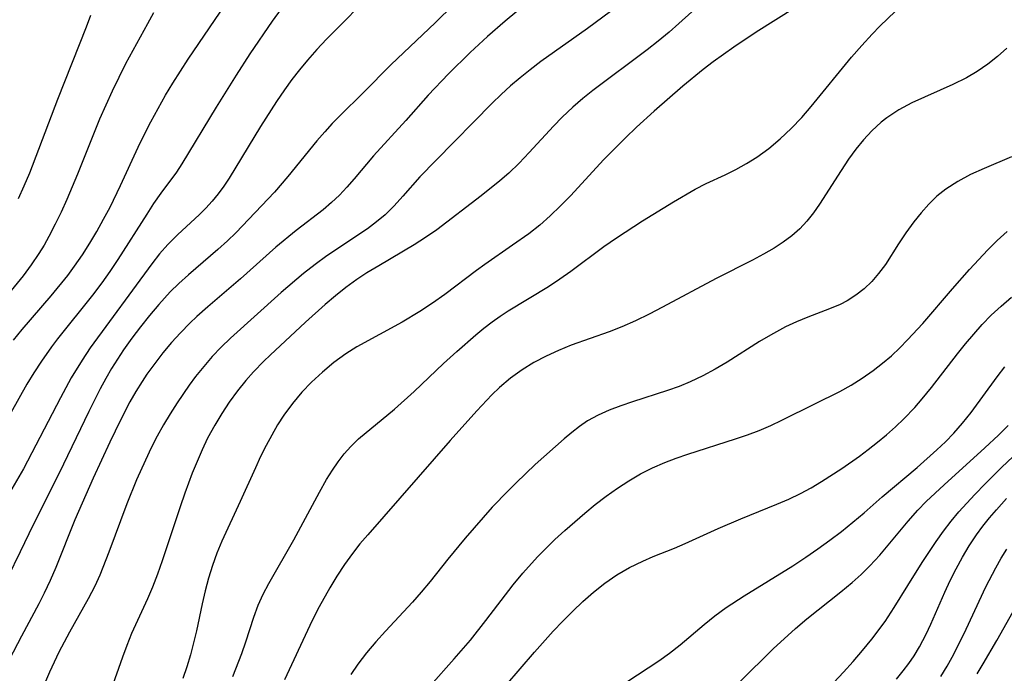
# Model space of a CAD drawing. Extents: x 1958392 to 1961694, y 3248523 to 3256708.
# Drawn here: x 1961058 to 1961184, y 3248664 to 3248747 of the extents above; entities that cross this region are included whole.
import ezdxf

# ---------------------------------------------------------------- set-up
doc = ezdxf.new("R2010")
doc.units = 0

msp = doc.modelspace()

# ---------------------------------------------------------------- linework, layer by layer
at = {"layer": 'Unknown_Line_Type', "color": 0}
for points in [[(1961094.47, 3248752.17, 2810), (1961090.67, 3248746.92, 2810), (1961087.81, 3248742.74, 2810), (1961086.05, 3248740.02, 2810), (1961083.49, 3248735.92, 2810), (1961079.13, 3248728.69, 2810), (1961078.42, 3248727.63, 2810), (1961076.44, 3248724.94, 2810), (1961075.51, 3248723.62, 2810), (1961074.62, 3248722.25, 2810), (1961070.92, 3248716.43, 2810), (1961069.92, 3248714.93, 2810), (1961068.88, 3248713.45, 2810), (1961067.7, 3248711.88, 2810), (1961063.23, 3248706.29, 2810), (1961062.46, 3248705.29, 2810), (1961061.15, 3248703.43, 2810), (1961060.2, 3248701.97, 2810), (1961059.3, 3248700.49, 2810), (1961055.38, 3248693.55, 2810)], [(1961057.6, 3248706.15, 2808), (1961058.68, 3248707.48, 2808), (1961062.39, 3248711.81, 2808), (1961064.52, 3248714.42, 2808), (1961065.4, 3248715.6, 2808), (1961066.4, 3248717.05, 2808), (1961067.35, 3248718.54, 2808), (1961068.25, 3248720.05, 2808), (1961069.11, 3248721.6, 2808), (1961069.93, 3248723.16, 2808), (1961071.27, 3248725.92, 2808), (1961073.54, 3248730.82, 2808), (1961074.26, 3248732.32, 2808), (1961075.15, 3248734.06, 2808), (1961076.07, 3248735.78, 2808), (1961077.04, 3248737.48, 2808), (1961077.97, 3248739.02, 2808), (1961079.92, 3248742.06, 2808), (1961086.72, 3248752.14, 2808)], [(1961103.98, 3248751.08, 2812), (1961097.6, 3248744.64, 2812), (1961096.36, 3248743.32, 2812), (1961095.17, 3248741.96, 2812), (1961094.16, 3248740.72, 2812), (1961093.19, 3248739.46, 2812), (1961092.26, 3248738.16, 2812), (1961091.23, 3248736.65, 2812), (1961089.19, 3248733.47, 2812), (1961085.17, 3248726.85, 2812), (1961084.48, 3248725.82, 2812), (1961083.76, 3248724.84, 2812), (1961082.99, 3248723.9, 2812), (1961082.17, 3248723, 2812), (1961081.31, 3248722.15, 2812), (1961078.62, 3248719.66, 2812), (1961077.32, 3248718.36, 2812), (1961076.26, 3248717.17, 2812), (1961075.26, 3248715.91, 2812), (1961067.4, 3248705.15, 2812), (1961066.35, 3248703.59, 2812), (1961064.98, 3248701.31, 2812), (1961063.59, 3248698.77, 2812), (1961058.85, 3248689.66, 2812), (1961057.08, 3248686.6, 2812)], [(1961147.64, 3248751.17, 2820), (1961142.64, 3248746.61, 2820), (1961141.42, 3248745.54, 2820), (1961140.03, 3248744.38, 2820), (1961138.6, 3248743.26, 2820), (1961131.68, 3248738.06, 2820), (1961130.38, 3248737.02, 2820), (1961129.12, 3248735.93, 2820), (1961127.75, 3248734.65, 2820), (1961126.62, 3248733.5, 2820), (1961123.51, 3248730.12, 2820), (1961122.23, 3248728.78, 2820), (1961120.91, 3248727.49, 2820), (1961119.77, 3248726.49, 2820), (1961117.4, 3248724.59, 2820), (1961111.71, 3248720.24, 2820), (1961110.28, 3248719.27, 2820), (1961108.81, 3248718.34, 2820), (1961104.28, 3248715.66, 2820), (1961102.78, 3248714.73, 2820), (1961101.48, 3248713.88, 2820), (1961100.1, 3248712.87, 2820), (1961098.75, 3248711.8, 2820), (1961097.43, 3248710.69, 2820), (1961094.91, 3248708.42, 2820), (1961090.4, 3248704.2, 2820), (1961089.61, 3248703.44, 2820), (1961088.28, 3248702.09, 2820), (1961087.3, 3248700.99, 2820), (1961086.21, 3248699.64, 2820), (1961085.18, 3248698.22, 2820), (1961084.21, 3248696.76, 2820), (1961083.31, 3248695.26, 2820), (1961082.41, 3248693.59, 2820), (1961081.71, 3248692.12, 2820), (1961081.06, 3248690.63, 2820), (1961080.44, 3248689.12, 2820), (1961079.48, 3248686.55, 2820), (1961078.88, 3248684.82, 2820), (1961076.6, 3248677.91, 2820), (1961076, 3248676.21, 2820), (1961075.37, 3248674.54, 2820), (1961074.74, 3248673.04, 2820), (1961072.69, 3248668.6, 2820), (1961072.08, 3248667.1, 2820), (1961071.52, 3248665.59, 2820), (1961070.05, 3248661.37, 2820)], [(1961124.42, 3248750.26, 2816), (1961120.44, 3248746.92, 2816), (1961118.18, 3248744.96, 2816), (1961115.98, 3248742.94, 2816), (1961113.21, 3248740.2, 2816), (1961110.62, 3248737.46, 2816), (1961107.74, 3248734.21, 2816), (1961103.6, 3248729.7, 2816), (1961101.14, 3248726.77, 2816), (1961100.21, 3248725.71, 2816), (1961099.26, 3248724.69, 2816), (1961098.26, 3248723.72, 2816), (1961097.17, 3248722.79, 2816), (1961093.72, 3248720.14, 2816), (1961091.14, 3248718.02, 2816), (1961086.62, 3248713.97, 2816), (1961082.42, 3248710.39, 2816), (1961081.05, 3248709.17, 2816), (1961080.12, 3248708.3, 2816), (1961078.93, 3248707.09, 2816), (1961077.79, 3248705.82, 2816), (1961076.7, 3248704.52, 2816), (1961075.65, 3248703.17, 2816), (1961074.65, 3248701.78, 2816), (1961074.02, 3248700.83, 2816), (1961073.23, 3248699.56, 2816), (1961072.48, 3248698.26, 2816), (1961071.26, 3248695.92, 2816), (1961069.91, 3248693.11, 2816), (1961067.79, 3248688.5, 2816), (1961065.43, 3248683.16, 2816), (1961063, 3248677.05, 2816), (1961062.28, 3248675.41, 2816), (1961061.51, 3248673.78, 2816), (1961060.81, 3248672.4, 2816), (1961058.61, 3248668.28, 2816), (1961057.05, 3248665.26, 2816)], [(1961160.09, 3248750.28, 2822), (1961152.53, 3248745.53, 2822), (1961149.68, 3248743.61, 2822), (1961147.06, 3248741.71, 2822), (1961145.78, 3248740.73, 2822), (1961143.19, 3248738.6, 2822), (1961139.52, 3248735.44, 2822), (1961137.23, 3248733.37, 2822), (1961135.82, 3248732.01, 2822), (1961133.08, 3248729.23, 2822), (1961128.81, 3248724.61, 2822), (1961127.53, 3248723.3, 2822), (1961126.22, 3248722.05, 2822), (1961124.87, 3248720.85, 2822), (1961123.46, 3248719.73, 2822), (1961121.4, 3248718.27, 2822), (1961117.85, 3248715.81, 2822), (1961116.8, 3248715.05, 2822), (1961112.74, 3248711.96, 2822), (1961111.16, 3248710.85, 2822), (1961109.55, 3248709.81, 2822), (1961107.29, 3248708.44, 2822), (1961101.48, 3248705.26, 2822), (1961100.08, 3248704.38, 2822), (1961098.55, 3248703.27, 2822), (1961097.09, 3248702.06, 2822), (1961095.7, 3248700.77, 2822), (1961094.44, 3248699.47, 2822), (1961093.26, 3248698.05, 2822), (1961092.17, 3248696.55, 2822), (1961091.36, 3248695.29, 2822), (1961090.6, 3248693.98, 2822), (1961089.89, 3248692.65, 2822), (1961089.19, 3248691.24, 2822), (1961088.52, 3248689.81, 2822), (1961086.59, 3248685.51, 2822), (1961084.21, 3248680.45, 2822), (1961083.59, 3248678.9, 2822), (1961083.04, 3248677.32, 2822), (1961082.54, 3248675.71, 2822), (1961082.1, 3248674.07, 2822), (1961081.71, 3248672.43, 2822), (1961080.97, 3248668.96, 2822), (1961080.6, 3248667.42, 2822), (1961080.2, 3248665.88, 2822), (1961079.74, 3248664.36, 2822), (1961079.23, 3248662.86, 2822)], [(1961113.89, 3248749.06, 2814), (1961111.49, 3248746.72, 2814), (1961105.87, 3248741.39, 2814), (1961102.29, 3248737.75, 2814), (1961099.34, 3248734.85, 2814), (1961098.35, 3248733.83, 2814), (1961097.38, 3248732.78, 2814), (1961096.37, 3248731.63, 2814), (1961092.65, 3248727.05, 2814), (1961090.94, 3248725.07, 2814), (1961086, 3248719.88, 2814), (1961084.93, 3248718.83, 2814), (1961083.72, 3248717.71, 2814), (1961079.97, 3248714.47, 2814), (1961078.74, 3248713.37, 2814), (1961077.64, 3248712.32, 2814), (1961076.88, 3248711.52, 2814), (1961076.15, 3248710.7, 2814), (1961074.97, 3248709.3, 2814), (1961073.84, 3248707.86, 2814), (1961072.73, 3248706.39, 2814), (1961071.67, 3248704.88, 2814), (1961070.87, 3248703.7, 2814), (1961070.11, 3248702.49, 2814), (1961069.38, 3248701.22, 2814), (1961068.68, 3248699.92, 2814), (1961067.21, 3248697, 2814), (1961063.41, 3248689.13, 2814), (1961060.09, 3248682.51, 2814), (1961058.46, 3248679.07, 2814), (1961056.87, 3248675.81, 2814)], [(1961085.63, 3248663.14, 2824), (1961086.78, 3248666.08, 2824), (1961087.3, 3248667.55, 2824), (1961088.31, 3248670.71, 2824), (1961088.88, 3248672.25, 2824), (1961089.53, 3248673.64, 2824), (1961090.25, 3248675.01, 2824), (1961093.45, 3248680.61, 2824), (1961096.7, 3248686.68, 2824), (1961097.61, 3248688.31, 2824), (1961098.36, 3248689.52, 2824), (1961099.08, 3248690.59, 2824), (1961099.86, 3248691.6, 2824), (1961100.7, 3248692.54, 2824), (1961101.71, 3248693.51, 2824), (1961106.29, 3248697.29, 2824), (1961108.82, 3248699.58, 2824), (1961112.58, 3248703.13, 2824), (1961114.28, 3248704.69, 2824), (1961116.7, 3248706.8, 2824), (1961117.73, 3248707.65, 2824), (1961118.78, 3248708.47, 2824), (1961119.8, 3248709.19, 2824), (1961120.84, 3248709.87, 2824), (1961125.99, 3248713.01, 2824), (1961127.43, 3248713.96, 2824), (1961128.86, 3248714.97, 2824), (1961133.09, 3248718.11, 2824), (1961134.7, 3248719.24, 2824), (1961138, 3248721.39, 2824), (1961141.97, 3248723.82, 2824), (1961144.76, 3248725.43, 2824), (1961146.17, 3248726.16, 2824), (1961148.57, 3248727.29, 2824), (1961149.95, 3248727.97, 2824), (1961151.31, 3248728.71, 2824), (1961152.63, 3248729.53, 2824), (1961154.16, 3248730.65, 2824), (1961155.63, 3248731.88, 2824), (1961157.03, 3248733.2, 2824), (1961158.37, 3248734.6, 2824), (1961159.59, 3248736, 2824), (1961164.75, 3248742.33, 2824), (1961166.04, 3248743.82, 2824), (1961167.38, 3248745.27, 2824), (1961168.35, 3248746.27, 2824), (1961170.37, 3248748.2, 2824)], [(1961075.49, 3248747.99, 2806), (1961074.74, 3248746.57, 2806), (1961071.93, 3248741.46, 2806), (1961071.04, 3248739.74, 2806), (1961070.19, 3248737.98, 2806), (1961068.6, 3248734.38, 2806), (1961065.76, 3248727.35, 2806), (1961064.4, 3248724.12, 2806), (1961063.67, 3248722.52, 2806), (1961062.92, 3248720.95, 2806), (1961062.11, 3248719.4, 2806), (1961061.49, 3248718.29, 2806), (1961060.82, 3248717.2, 2806), (1961059.85, 3248715.76, 2806), (1961058.82, 3248714.36, 2806), (1961056.91, 3248712.01, 2806)], [(1961058.23, 3248724.24, 2804), (1961058.97, 3248725.89, 2804), (1961059.66, 3248727.54, 2804), (1961063.26, 3248736.95, 2804), (1961066.93, 3248746.22, 2804), (1961067.48, 3248747.71, 2804)], [(1961133.93, 3248748.17, 2818), (1961130.99, 3248745.99, 2818), (1961125.03, 3248741.76, 2818), (1961123.65, 3248740.72, 2818), (1961122.39, 3248739.7, 2818), (1961121.15, 3248738.64, 2818), (1961119.95, 3248737.55, 2818), (1961118.78, 3248736.43, 2818), (1961111.57, 3248729.13, 2818), (1961109.56, 3248727.03, 2818), (1961107.39, 3248724.54, 2818), (1961106.28, 3248723.32, 2818), (1961105.12, 3248722.18, 2818), (1961104.02, 3248721.25, 2818), (1961102.86, 3248720.38, 2818), (1961097.64, 3248716.92, 2818), (1961096.14, 3248715.82, 2818), (1961094.68, 3248714.66, 2818), (1961091.81, 3248712.22, 2818), (1961085.34, 3248706.39, 2818), (1961084.16, 3248705.24, 2818), (1961083.01, 3248704.03, 2818), (1961081.92, 3248702.78, 2818), (1961080.87, 3248701.47, 2818), (1961080.05, 3248700.38, 2818), (1961078.5, 3248698.13, 2818), (1961077.62, 3248696.73, 2818), (1961076.77, 3248695.31, 2818), (1961075.97, 3248693.85, 2818), (1961075.21, 3248692.38, 2818), (1961073.99, 3248689.78, 2818), (1961073.33, 3248688.27, 2818), (1961072.09, 3248685.22, 2818), (1961069.78, 3248679.02, 2818), (1961068.62, 3248676.09, 2818), (1961067.97, 3248674.66, 2818), (1961067.12, 3248673.04, 2818), (1961064.74, 3248668.81, 2818), (1961063.39, 3248666.23, 2818), (1961062.21, 3248663.69, 2818), (1961061.06, 3248660.98, 2818)], [(1961184.6, 3248743.48, 2826), (1961183.42, 3248742.4, 2826), (1961182.16, 3248741.41, 2826), (1961180.82, 3248740.5, 2826), (1961179.42, 3248739.68, 2826), (1961177.71, 3248738.82, 2826), (1961172.47, 3248736.47, 2826), (1961170.8, 3248735.59, 2826), (1961169.24, 3248734.58, 2826), (1961168.51, 3248734, 2826), (1961167.32, 3248732.9, 2826), (1961166.27, 3248731.77, 2826), (1961165.29, 3248730.55, 2826), (1961164.37, 3248729.28, 2826), (1961163.41, 3248727.85, 2826), (1961160.64, 3248723.53, 2826), (1961159.86, 3248722.42, 2826), (1961159.03, 3248721.37, 2826), (1961158.13, 3248720.39, 2826), (1961157.11, 3248719.49, 2826), (1961156.01, 3248718.67, 2826), (1961154.84, 3248717.91, 2826), (1961153.47, 3248717.13, 2826), (1961152.06, 3248716.37, 2826), (1961147.44, 3248714.01, 2826), (1961140.57, 3248710.34, 2826), (1961138.85, 3248709.45, 2826), (1961137.12, 3248708.61, 2826), (1961135.37, 3248707.83, 2826), (1961133.77, 3248707.22, 2826), (1961128.91, 3248705.5, 2826), (1961127.28, 3248704.83, 2826), (1961125.68, 3248704.09, 2826), (1961124.13, 3248703.26, 2826), (1961122.63, 3248702.35, 2826), (1961121.13, 3248701.27, 2826), (1961119.72, 3248700.08, 2826), (1961118.73, 3248699.13, 2826), (1961116.83, 3248697.11, 2826), (1961113.43, 3248693.32, 2826), (1961102.89, 3248681.26, 2826), (1961101.89, 3248680.07, 2826), (1961100.94, 3248678.86, 2826), (1961099.91, 3248677.44, 2826), (1961098.95, 3248675.97, 2826), (1961098.03, 3248674.47, 2826), (1961096.66, 3248672.05, 2826), (1961096.19, 3248671.13, 2826), (1961095.47, 3248669.63, 2826), (1961092.25, 3248662.7, 2826)], [(1961185.21, 3248729.57, 2828), (1961181.68, 3248728.08, 2828), (1961179.96, 3248727.3, 2828), (1961178.32, 3248726.44, 2828), (1961176.78, 3248725.45, 2828), (1961175.65, 3248724.53, 2828), (1961174.61, 3248723.51, 2828), (1961173.63, 3248722.42, 2828), (1961172.71, 3248721.28, 2828), (1961171.68, 3248719.88, 2828), (1961170.73, 3248718.46, 2828), (1961169.07, 3248715.83, 2828), (1961168.21, 3248714.66, 2828), (1961167.32, 3248713.64, 2828), (1961166.35, 3248712.71, 2828), (1961165.3, 3248711.88, 2828), (1961164.18, 3248711.17, 2828), (1961163.28, 3248710.71, 2828), (1961161.94, 3248710.15, 2828), (1961159.14, 3248709.08, 2828), (1961157.72, 3248708.49, 2828), (1961156.31, 3248707.83, 2828), (1961154.36, 3248706.79, 2828), (1961152.98, 3248705.96, 2828), (1961148.85, 3248703.34, 2828), (1961147.31, 3248702.42, 2828), (1961145.74, 3248701.57, 2828), (1961144.12, 3248700.8, 2828), (1961142.69, 3248700.21, 2828), (1961141.23, 3248699.68, 2828), (1961136.75, 3248698.25, 2828), (1961135.23, 3248697.74, 2828), (1961133.76, 3248697.19, 2828), (1961132.34, 3248696.56, 2828), (1961131, 3248695.81, 2828), (1961129.96, 3248695.11, 2828), (1961128.97, 3248694.33, 2828), (1961127.99, 3248693.5, 2828), (1961124.3, 3248690.22, 2828), (1961121.85, 3248687.91, 2828), (1961120.82, 3248686.88, 2828), (1961118.81, 3248684.77, 2828), (1961117.64, 3248683.47, 2828), (1961115.36, 3248680.82, 2828), (1961113.14, 3248678.12, 2828), (1961110.87, 3248675.28, 2828), (1961109.7, 3248673.89, 2828), (1961108.59, 3248672.63, 2828), (1961105.17, 3248668.94, 2828), (1961103.93, 3248667.56, 2828), (1961102.74, 3248666.15, 2828), (1961101.62, 3248664.69, 2828), (1961100.72, 3248663.36, 2828)], [(1961110.9, 3248661.98, 2830), (1961113.95, 3248665.38, 2830), (1961116.01, 3248667.77, 2830), (1961118, 3248670.28, 2830), (1961121.49, 3248674.84, 2830), (1961122.71, 3248676.33, 2830), (1961124.6, 3248678.44, 2830), (1961125.59, 3248679.46, 2830), (1961126.81, 3248680.65, 2830), (1961128.07, 3248681.8, 2830), (1961130.65, 3248684.03, 2830), (1961131.97, 3248685.1, 2830), (1961133.37, 3248686.17, 2830), (1961134.8, 3248687.2, 2830), (1961136.26, 3248688.16, 2830), (1961137.75, 3248689.02, 2830), (1961139.28, 3248689.8, 2830), (1961140.85, 3248690.49, 2830), (1961142.32, 3248691.06, 2830), (1961143.81, 3248691.57, 2830), (1961149.91, 3248693.51, 2830), (1961151.43, 3248694.04, 2830), (1961152.94, 3248694.6, 2830), (1961154.41, 3248695.22, 2830), (1961155.84, 3248695.89, 2830), (1961160.03, 3248698, 2830), (1961163.25, 3248699.56, 2830), (1961164.71, 3248700.39, 2830), (1961166.12, 3248701.29, 2830), (1961167.5, 3248702.25, 2830), (1961168.72, 3248703.19, 2830), (1961169.83, 3248704.15, 2830), (1961170.91, 3248705.16, 2830), (1961171.91, 3248706.17, 2830), (1961173.87, 3248708.27, 2830), (1961177.67, 3248712.71, 2830), (1961179.83, 3248715.18, 2830), (1961182.17, 3248717.67, 2830), (1961183.38, 3248718.87, 2830), (1961184.65, 3248720.01, 2830)], [(1961118.7, 3248659.82, 2832), (1961124.2, 3248666.24, 2832), (1961126.58, 3248668.9, 2832), (1961127.82, 3248670.21, 2832), (1961129.09, 3248671.49, 2832), (1961130.4, 3248672.72, 2832), (1961131.74, 3248673.9, 2832), (1961133.21, 3248675.06, 2832), (1961134.74, 3248676.12, 2832), (1961136.36, 3248677.07, 2832), (1961138.05, 3248677.89, 2832), (1961139.39, 3248678.46, 2832), (1961142.1, 3248679.53, 2832), (1961143.49, 3248680.13, 2832), (1961147.69, 3248682.04, 2832), (1961150.58, 3248683.27, 2832), (1961155.21, 3248685.15, 2832), (1961156.73, 3248685.81, 2832), (1961158.23, 3248686.53, 2832), (1961159.59, 3248687.26, 2832), (1961160.92, 3248688.04, 2832), (1961163.51, 3248689.71, 2832), (1961165.78, 3248691.31, 2832), (1961166.88, 3248692.14, 2832), (1961168.07, 3248693.08, 2832), (1961169.22, 3248694.04, 2832), (1961170.35, 3248695.04, 2832), (1961171.43, 3248696.07, 2832), (1961172.82, 3248697.52, 2832), (1961173.78, 3248698.63, 2832), (1961174.97, 3248700.08, 2832), (1961178.27, 3248704.37, 2832), (1961179.3, 3248705.66, 2832), (1961180.36, 3248706.92, 2832), (1961181.46, 3248708.14, 2832), (1961182.6, 3248709.31, 2832), (1961183.87, 3248710.48, 2832), (1961185.2, 3248711.62, 2832)], [(1961136, 3248662.44, 2834), (1961140.11, 3248665.13, 2834), (1961141.48, 3248666.12, 2834), (1961142.83, 3248667.18, 2834), (1961145.9, 3248669.78, 2834), (1961147.27, 3248670.88, 2834), (1961148.71, 3248671.93, 2834), (1961151, 3248673.44, 2834), (1961157.22, 3248677.29, 2834), (1961158.88, 3248678.38, 2834), (1961160.43, 3248679.44, 2834), (1961161.96, 3248680.54, 2834), (1961163.45, 3248681.68, 2834), (1961164.92, 3248682.85, 2834), (1961166.35, 3248684.05, 2834), (1961168.65, 3248686.09, 2834), (1961173.12, 3248689.87, 2834), (1961175.65, 3248692.11, 2834), (1961176.75, 3248693.15, 2834), (1961177.8, 3248694.23, 2834), (1961178.95, 3248695.54, 2834), (1961180.04, 3248696.9, 2834), (1961183.38, 3248701.46, 2834), (1961184.36, 3248702.71, 2834)], [(1961150.44, 3248662.43, 2836), (1961154.74, 3248666.64, 2836), (1961157.56, 3248669.26, 2836), (1961159.01, 3248670.51, 2836), (1961163.38, 3248673.97, 2836), (1961164.81, 3248675.15, 2836), (1961165.96, 3248676.18, 2836), (1961167.07, 3248677.26, 2836), (1961168.34, 3248678.64, 2836), (1961171.97, 3248682.97, 2836), (1961173.22, 3248684.38, 2836), (1961174.3, 3248685.5, 2836), (1961176.57, 3248687.65, 2836), (1961181.78, 3248692.36, 2836), (1961183.52, 3248693.99, 2836), (1961184.77, 3248695.23, 2836)], [(1961162.47, 3248662.36, 2838), (1961163.72, 3248663.69, 2838), (1961164.93, 3248665.04, 2838), (1961166.15, 3248666.46, 2838), (1961167.32, 3248667.9, 2838), (1961169.03, 3248670.17, 2838), (1961170.2, 3248671.93, 2838), (1961171.93, 3248674.77, 2838), (1961173.77, 3248677.72, 2838), (1961175.55, 3248680.4, 2838), (1961176.48, 3248681.71, 2838), (1961177.47, 3248682.98, 2838), (1961178.48, 3248684.18, 2838), (1961180.51, 3248686.4, 2838), (1961181.84, 3248687.78, 2838), (1961183.93, 3248689.83, 2838), (1961189.17, 3248694.8, 2838)], [(1961170.51, 3248662.79, 2840), (1961171.35, 3248663.83, 2840), (1961172.07, 3248664.79, 2840), (1961172.74, 3248665.78, 2840), (1961173.43, 3248666.92, 2840), (1961174.29, 3248668.55, 2840), (1961174.88, 3248669.81, 2840), (1961176.66, 3248673.9, 2840), (1961177.36, 3248675.41, 2840), (1961178.11, 3248676.91, 2840), (1961178.92, 3248678.37, 2840), (1961179.8, 3248679.82, 2840), (1961180.74, 3248681.23, 2840), (1961181.55, 3248682.33, 2840), (1961182.39, 3248683.4, 2840), (1961183.27, 3248684.45, 2840), (1961184.57, 3248685.9, 2840)], [(1961176.18, 3248663.11, 2842), (1961176.97, 3248664.43, 2842), (1961177.82, 3248665.98, 2842), (1961179.4, 3248669.16, 2842), (1961181.91, 3248674.57, 2842), (1961183.19, 3248677.04, 2842), (1961183.87, 3248678.25, 2842), (1961184.59, 3248679.42, 2842)], [(1961180.81, 3248663.45, 2844), (1961181.58, 3248664.73, 2844), (1961183.31, 3248667.74, 2844), (1961187.31, 3248674.83, 2844)]]:
    msp.add_polyline3d(points, dxfattribs=at)

doc.saveas('drawing.dxf')
